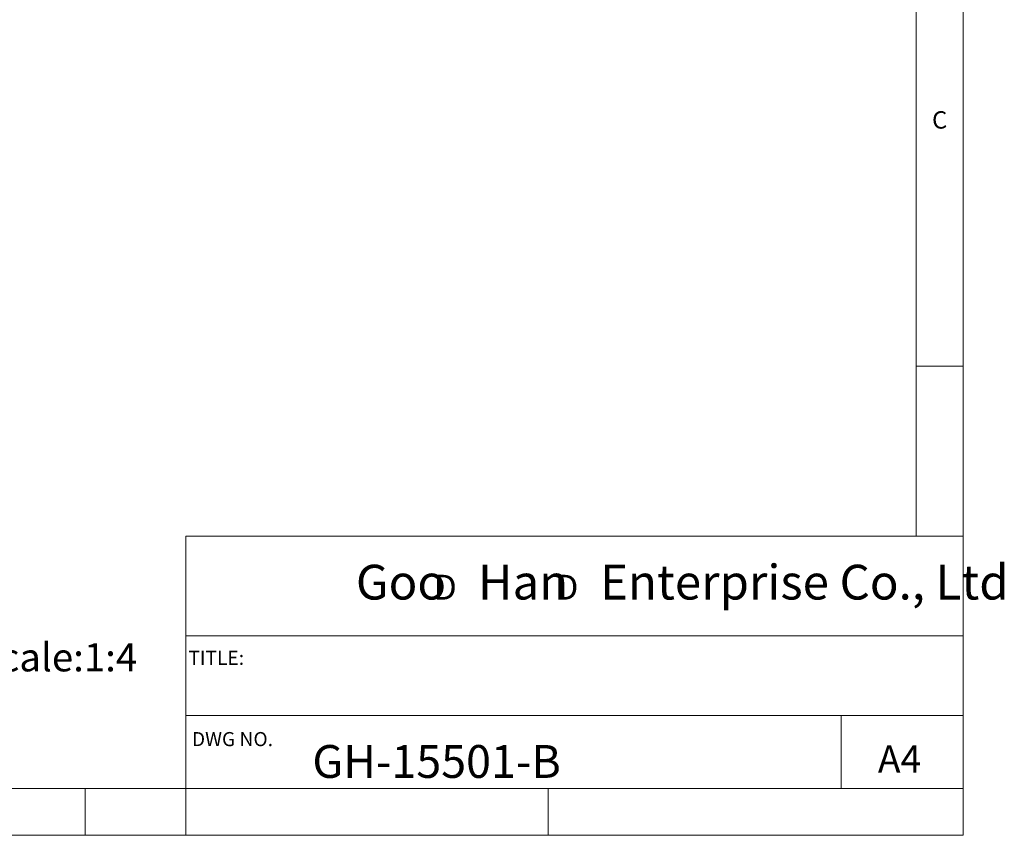
# Model space of a CAD drawing. Units: millimetres. Extents: x 5 to 296, y 5 to 205.
# Drawn here: x 192 to 296, y 5 to 92 of the extents above; entities that cross this region are included whole.
import ezdxf

# ---------------------------------------------------------------- set-up
doc = ezdxf.new("R2010")
doc.units = ezdxf.units.MM
doc.layers.add('DIM', color=5, linetype='Continuous')
doc.styles.add('SLDTEXTSTYLE0', font='TXT', dxfattribs={"width": 0.7})
doc.styles.add('SLDTEXTSTYLE1', font='TXT', dxfattribs={"width": 0.75})
doc.styles.add('SLDTEXTSTYLE2', font='TXT', dxfattribs={"width": 0.663})
doc.styles.add('SLDTEXTSTYLE3', font='TXT', dxfattribs={"width": 0.620935})
doc.dimstyles.new('SLDDIMSTYLE0', dxfattribs={"dimtxt": 3, "dimasz": 2.4, "dimexe": 0, "dimexo": 0.0625, "dimgap": 0.75, "dimtad": 1, "dimdec": 4, "dimlfac": 4, "dimzin": 12, "dimdsep": 46, "dimtxsty": 'SLDTEXTSTYLE0', "dimsah": 1, "dimcen": 0.09, "dimazin": 3, "dimtfac": 1, "dimtofl": 0, "dimtmove": 0, "dimatfit": 3, "dimfxl": 0, "dimfrac": 2, "dimtolj": 1, "dimtzin": 12, "dimarcsym": 0})

# ---------------------------------------------------------------- blocks, each defined once
blk = doc.blocks.new('SW_NOTE_0')
at = {"layer": 'DIM', "color": 0, "char_height": 3, "attachment_point": 1, "style": 'SLDTEXTSTYLE0'}
for s, insert in [('Drawing Scale:1:4', (0, 3.87)), ('Unit:mm', (0, -0.13))]:
    blk.add_mtext(s, dxfattribs=dict(at, insert=insert))
blk = doc.blocks.new('SW_NOTE_1')
at = {"layer": 'DIM', "color": 0, "char_height": 2.65, "attachment_point": 1, "style": 'SLDTEXTSTYLE2'}
for insert in [(0, 3.41), (12.95, 3.41)]:
    blk.add_mtext('D', dxfattribs=dict(at, insert=insert))
blk = doc.blocks.new('_D_1')
at = {"layer": 'DIM'}
blk.add_arc((150.92, 66.41), 44.53, 40, 90, dxfattribs=at)
for points in [[(150.92, 110.93), (153.31, 110.47), (153.33, 111.27)], [(185.03, 95.03), (183.74, 97.09), (183.14, 96.56)]]:
    blk.add_solid(points, dxfattribs=at)
at = {"layer": 'DIM', "insert": (176.76, 107.41), "char_height": 3, "attachment_point": 1, "rotation": 324.6682, "style": 'SLDTEXTSTYLE0'}
blk.add_mtext('50°', dxfattribs=at)

msp = doc.modelspace()

# ---------------------------------------------------------------- linework, layer by layer
at = {"color": 7, "linetype": 'Continuous', "lineweight": 18}
for p, q in [((292, 77.25), (292, 205)), ((287, 36.875), (287, 200)), ((292, 5), (292, 77.25)), ((292, 55), (287, 55)), ((209.219402, 36.875), (209.219402, 5)), ((292, 36.875), (209.219402, 36.875)), ((292, 26.25), (209.219402, 26.25)), ((209.219402, 17.749928), (292, 17.749928)), ((279, 10), (279, 17.749928)), ((10, 10), (292, 10)), ((198.5, 5), (198.5, 10)), ((247.8, 5), (247.8, 10)), ((5, 5), (292, 5))]:
    msp.add_line(p, q, dxfattribs=at)

# ---------------------------------------------------------------- block references
at = {"layer": 'DIM'}
for name, p in [('SW_NOTE_1', (235.588292, 29.348386)), ('SW_NOTE_0', (170.119178, 21.596909))]:
    msp.add_blockref(name, p, dxfattribs=at)

# ---------------------------------------------------------------- texts
at = {"color": 7, "linetype": 'Continuous', "lineweight": 0, "attachment_point": 1, "style": 'SLDTEXTSTYLE1'}
for s, insert, char_height in [('C', (288.692652, 82.149622), 1.852083), ('TITLE:', (209.484096, 24.659606), 1.5), ('DWG NO.', (209.861262, 16.000388), 1.5), ('GH-15501-B', (222.691202, 14.616746), 3.5), ('A4', (282.920985, 14.57943), 2.9104167)]:
    msp.add_mtext(s, dxfattribs=dict(at, insert=insert, char_height=char_height))
at = {"layer": 'DIM', "insert": (227.331417, 33.825138), "char_height": 3.70416667, "attachment_point": 1, "style": 'SLDTEXTSTYLE3'}
msp.add_mtext('Goo   Han   Enterprise Co., Ltd', dxfattribs=at)

# ---------------------------------------------------------------- dimensions: what is measured, and where the dimension line sits
at = {"layer": 'DIM'}
dim = msp.add_angular_dim_2l(base=(169.742063, 106.760844), line1=((200.546792, 108.044418), (150.924441, 66.406321)), line2=((150.924441, 131.183701), (150.924441, 66.406321)), dimstyle='SLDDIMSTYLE0', dxfattribs=at)
dim.commit()
dim.dimension.update_dxf_attribs({"geometry": '_D_1', "text_midpoint": (176.674491, 102.731592), "dimtype": 162})

doc.saveas('drawing.dxf')
